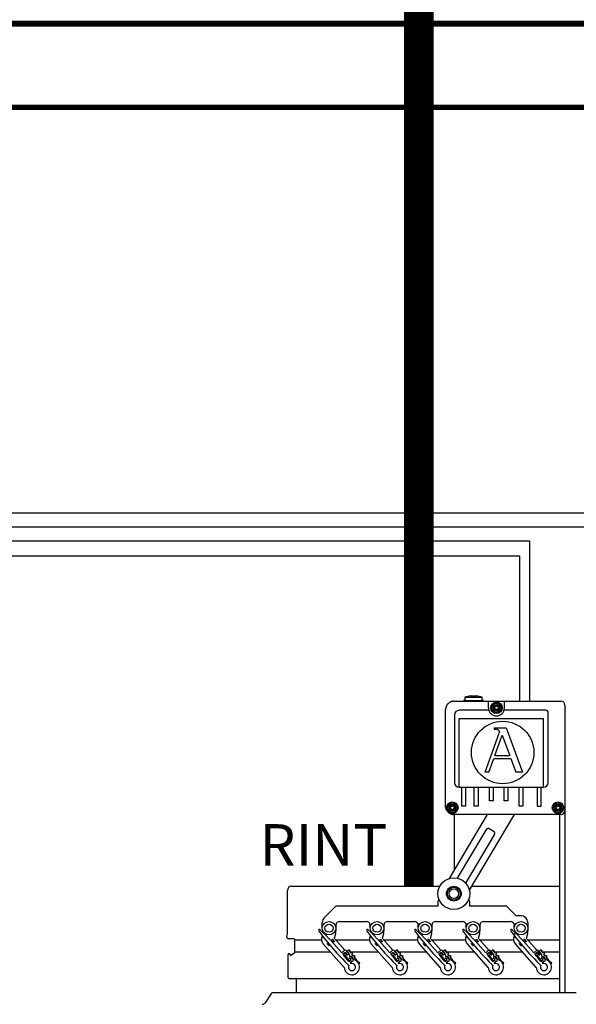
# Model space of a CAD drawing. Units: millimetres. Extents: x 1912 to 31215, y -460 to 6962.
# Drawn here: x 12748 to 13890, y 3271 to 5291 of the extents above; entities that cross this region are included whole.
import ezdxf

# ---------------------------------------------------------------- set-up
doc = ezdxf.new("R2010")
doc.units = ezdxf.units.MM
doc.layers.add('AIRZONE CABLE', color=7, linetype='Continuous')
doc.styles.get("Standard").update_dxf_attribs({"font": 'arial.ttf'})

msp = doc.modelspace()

# ---------------------------------------------------------------- linework, layer by layer
at = {"color": 7, "linetype": 'Continuous'}
for p, q in [((13672.6, 3903.9), (13661.2, 3900.8)), ((13661.2, 3900.8), (13696.6, 3900.8)), ((13661.2, 3900.8), (13661.2, 3894.4)), ((13672.6, 3903.9), (13685.2, 3903.9)), ((13696.6, 3900.8), (13685.2, 3903.9)), ((13696.6, 3894.4), (13696.6, 3900.8)), ((13659.2, 3894.1), (13659.8, 3894.7)), ((13659.2, 3894.1), (13659.2, 3892.8)), ((13660, 3894.7), (13661.2, 3894.7)), ((13661.2, 3894.4), (13696.6, 3894.4)), ((13696.6, 3894.7), (13698.2, 3894.7)), ((13696.6, 3894.7), (13698.3, 3894.7)), ((13698.3, 3894.7), (13698.9, 3894.1)), ((13698.9, 3892.8), (13698.9, 3894.1)), ((13866.1, 3885), (13866.1, 3294.3)), ((13621.6, 3677.7), (13621.6, 3875.6)), ((13721.4, 3838.2), (13745.9, 3838.2)), ((13721.4, 3838.2), (13721.4, 3835.4)), ((13745.9, 3838.2), (13779.3, 3747.1)), ((13702.6, 3747.1), (13731.8, 3827.6)), ((13721.4, 3835.4), (13724.4, 3835.4)), ((13722.7, 3781.5), (13737.9, 3823.4)), ((13737.9, 3823.4), (13753.3, 3781.5)), ((13722.7, 3781.5), (13753.3, 3781.5)), ((13710.2, 3747.1), (13720.4, 3775.2)), ((13720.4, 3775.2), (13755.6, 3775.2)), ((13755.6, 3775.2), (13765.9, 3747.1)), ((13710.2, 3747.1), (13702.6, 3747.1)), ((13779.3, 3747.1), (13765.9, 3747.1)), ((13629.5, 3529.2), (13707.4, 3660.5)), ((13858.3, 3660.5), (13638.8, 3660.5)), ((13639.7, 3546.4), (13639.7, 3660.5)), ((13762.3, 3660.5), (13670.2, 3505.1)), ((13855.5, 3660.5), (13855.5, 3294.3)), ((13645.8, 3529.6), (13704.5, 3628.6)), ((13721.5, 3618.6), (13662.7, 3519.6)), ((13710.7, 3631.4), (13720.9, 3625.4)), ((13855.5, 3585.3), (13855.5, 3409.6)), ((13297.1, 3415.2), (13297.1, 3504.8)), ((13305.4, 3513.1), (13609.7, 3513.1)), ((13674.9, 3513.1), (13855.5, 3513.1)), ((13606.6, 3482.3), (13608.1, 3486.5)), ((13606.6, 3472.4), (13606.6, 3482.3)), ((13668.9, 3486.5), (13670.4, 3482.3)), ((13396.5, 3472.4), (13372.8, 3448.7)), ((13606.6, 3472.4), (13396.5, 3472.4)), ((13746.7, 3472.4), (13670.4, 3472.4)), ((13766.5, 3452.7), (13746.8, 3472.4)), ((13368.7, 3427.1), (13368.7, 3438.9)), ((13404.2, 3440.9), (13459.3, 3440.9)), ((13502.6, 3440.9), (13557.8, 3440.9)), ((13601.1, 3440.9), (13656.2, 3440.9)), ((13699.5, 3440.9), (13754.7, 3440.9)), ((13776.3, 3452.7), (13766.5, 3452.7)), ((13790.1, 3438.9), (13790.1, 3427.1)), ((13370.9, 3417.6), (13371.4, 3419)), ((13396, 3415.5), (13393.1, 3406.9)), ((13396.3, 3426.7), (13396, 3415.5)), ((13396.3, 3433), (13396.3, 3427.1)), ((13467.2, 3427.1), (13467.2, 3433)), ((13469.4, 3417.6), (13469.8, 3419)), ((13494.4, 3415.5), (13491.6, 3406.9)), ((13494.7, 3426.7), (13494.4, 3415.5)), ((13494.7, 3433), (13494.7, 3427.1)), ((13565.6, 3427.1), (13565.6, 3433)), ((13567.8, 3417.6), (13568.3, 3419)), ((13592.9, 3415.5), (13590, 3406.9)), ((13593.2, 3426.7), (13592.9, 3415.5)), ((13593.2, 3433), (13593.2, 3427.1)), ((13664.1, 3427.1), (13664.1, 3433)), ((13666.3, 3417.6), (13666.7, 3419)), ((13691.3, 3415.5), (13688.5, 3406.9)), ((13691.6, 3426.7), (13691.3, 3415.5)), ((13691.6, 3433), (13691.6, 3427.1)), ((13761.5, 3408), (13765.2, 3419)), ((13762.5, 3427.1), (13762.5, 3433)), ((13789.8, 3415.5), (13786.9, 3406.9)), ((13790.1, 3426.7), (13789.8, 3415.5)), ((13296, 3409.8), (13296.7, 3412.6)), ((13310.5, 3405.3), (13299.4, 3405.3)), ((13312.5, 3378.4), (13312.5, 3403.3)), ((13367.7, 3408), (13368.9, 3411.5)), ((13413.7, 3346.8), (13370.1, 3396)), ((13378.6, 3395.3), (13378.8, 3395.6)), ((13383.3, 3390), (13378.6, 3395.3)), ((13388.6, 3404.2), (13388.9, 3404.5)), ((13388.9, 3404.5), (13393.6, 3399.1)), ((13393.1, 3406.9), (13415.1, 3382.1)), ((13393.6, 3399.1), (13393.4, 3398.9)), ((13466.2, 3408), (13467.4, 3411.5)), ((13512.1, 3346.8), (13468.6, 3396)), ((13477, 3395.3), (13477.3, 3395.6)), ((13481.8, 3390), (13477, 3395.3)), ((13487.1, 3404.2), (13487.3, 3404.5)), ((13487.3, 3404.5), (13492.1, 3399.1)), ((13491.6, 3406.9), (13513.5, 3382.1)), ((13492.1, 3399.1), (13491.8, 3398.9)), ((13564.6, 3408), (13565.8, 3411.5)), ((13610.6, 3346.8), (13567.1, 3396)), ((13575.5, 3395.3), (13575.7, 3395.6)), ((13580.2, 3390), (13575.5, 3395.3)), ((13585.5, 3404.2), (13585.8, 3404.5)), ((13585.8, 3404.5), (13590.5, 3399.1)), ((13590, 3406.9), (13612, 3382.1)), ((13590.5, 3399.1), (13590.3, 3398.9)), ((13663.1, 3408), (13664.3, 3411.5)), ((13709, 3346.8), (13665.5, 3396)), ((13673.9, 3395.3), (13674.2, 3395.6)), ((13678.7, 3390), (13673.9, 3395.3)), ((13684, 3404.2), (13684.2, 3404.5)), ((13684.2, 3404.5), (13689, 3399.1)), ((13688.5, 3406.9), (13716.6, 3375.1)), ((13689, 3399.1), (13688.7, 3398.9)), ((13807.5, 3346.8), (13764, 3396)), ((13772.4, 3395.3), (13772.6, 3395.6)), ((13777.1, 3390), (13772.4, 3395.3)), ((13782.4, 3404.2), (13782.7, 3404.5)), ((13782.7, 3404.5), (13787.4, 3399.1)), ((13786.9, 3406.9), (13815.1, 3375.1)), ((13787.4, 3399.1), (13787.2, 3398.9)), ((13298.7, 3325.4), (13298.7, 3373.4)), ((13298.7, 3325.4), (13298.7, 3373.4)), ((13301.4, 3374.6), (13299.9, 3374.6)), ((13302.6, 3371.3), (13311.5, 3376.7)), ((13302.6, 3371.8), (13302.6, 3373.4)), ((13383.6, 3390.2), (13383.3, 3390)), ((13408.5, 3376.9), (13414.6, 3381.8)), ((13415.5, 3377.5), (13411.1, 3373.9)), ((13411.9, 3373.8), (13415.3, 3376.5)), ((13417.6, 3374.9), (13415.5, 3377.5)), ((13415.8, 3376.5), (13419.2, 3372.2)), ((13417.3, 3381.5), (13420.7, 3377.3)), ((13420.7, 3377.3), (13417.6, 3374.9)), ((13419.8, 3372.2), (13422.2, 3374.2)), ((13422.5, 3376.9), (13420.1, 3379.9)), ((13420.2, 3380.5), (13423.5, 3383.2)), ((13424.1, 3383.1), (13425.6, 3381.3)), ((13425.5, 3380.7), (13424.6, 3380)), ((13424.6, 3379.5), (13427, 3376.5)), ((13427.5, 3376.4), (13428.4, 3377.2)), ((13429, 3377.1), (13430.5, 3375.3)), ((13429.4, 3373.4), (13431.9, 3370.4)), ((13430.4, 3374.7), (13429.5, 3374)), ((13482, 3390.2), (13481.8, 3390)), ((13507, 3376.9), (13513, 3381.8)), ((13514, 3377.5), (13509.5, 3373.9)), ((13510.4, 3373.8), (13513.7, 3376.5)), ((13516.1, 3374.9), (13514, 3377.5)), ((13514.3, 3376.5), (13517.7, 3372.2)), ((13515.8, 3381.5), (13519.1, 3377.3)), ((13519.1, 3377.3), (13516.1, 3374.9)), ((13518.2, 3372.2), (13520.7, 3374.2)), ((13518.6, 3380.5), (13522, 3383.2)), ((13521, 3376.9), (13518.6, 3379.9)), ((13522.5, 3383.1), (13524, 3381.3)), ((13523, 3379.5), (13525.4, 3376.5)), ((13524, 3380.7), (13523.1, 3380)), ((13526, 3376.4), (13526.9, 3377.2)), ((13527.4, 3377.1), (13528.9, 3375.3)), ((13527.9, 3373.4), (13530.3, 3370.4)), ((13528.9, 3374.7), (13528, 3374)), ((13580.5, 3390.2), (13580.2, 3390)), ((13605.4, 3376.9), (13611.5, 3381.8)), ((13612.4, 3377.5), (13608, 3373.9)), ((13608.8, 3373.8), (13612.2, 3376.5)), ((13614.5, 3374.9), (13612.4, 3377.5)), ((13612.7, 3376.5), (13616.1, 3372.2)), ((13614.2, 3381.5), (13617.6, 3377.3)), ((13617.6, 3377.3), (13614.5, 3374.9)), ((13616.7, 3372.2), (13619.1, 3374.2)), ((13619.4, 3376.9), (13617, 3379.9)), ((13617.1, 3380.5), (13620.4, 3383.2)), ((13621, 3383.1), (13622.5, 3381.3)), ((13622.4, 3380.7), (13621.5, 3380)), ((13621.5, 3379.5), (13623.9, 3376.5)), ((13624.4, 3376.4), (13625.3, 3377.2)), ((13625.9, 3377.1), (13627.4, 3375.3)), ((13626.3, 3373.4), (13628.8, 3370.4)), ((13627.3, 3374.7), (13626.4, 3374)), ((13678.9, 3390.2), (13678.7, 3390)), ((13703.9, 3376.9), (13709.9, 3381.8)), ((13710.9, 3377.5), (13706.4, 3373.9)), ((13707.3, 3373.8), (13710.6, 3376.5)), ((13713, 3374.9), (13710.9, 3377.5)), ((13711.2, 3376.5), (13714.6, 3372.2)), ((13712.7, 3381.5), (13716, 3377.3)), ((13716, 3377.3), (13713, 3374.9)), ((13715.1, 3372.2), (13717.6, 3374.2)), ((13715.5, 3380.5), (13718.9, 3383.2)), ((13717.9, 3376.9), (13715.5, 3379.9)), ((13719.5, 3383.1), (13720.9, 3381.3)), ((13719.9, 3379.5), (13722.3, 3376.5)), ((13720.9, 3380.7), (13720, 3380)), ((13722.9, 3376.4), (13723.8, 3377.2)), ((13724.3, 3377.1), (13725.8, 3375.3)), ((13724.8, 3373.4), (13727.2, 3370.4)), ((13725.8, 3374.7), (13724.9, 3374)), ((13777.4, 3390.2), (13777.1, 3390)), ((13802.3, 3376.9), (13808.4, 3381.8)), ((13809.3, 3377.5), (13804.9, 3373.9)), ((13805.7, 3373.8), (13809.1, 3376.5)), ((13811.4, 3374.9), (13809.3, 3377.5)), ((13809.6, 3376.5), (13813, 3372.2)), ((13811.1, 3381.5), (13814.5, 3377.3)), ((13814.5, 3377.3), (13811.4, 3374.9)), ((13813.6, 3372.2), (13816, 3374.2)), ((13816.3, 3376.9), (13813.9, 3379.9)), ((13814, 3380.5), (13817.3, 3383.2)), ((13817.9, 3383.1), (13819.4, 3381.3)), ((13819.3, 3380.7), (13818.4, 3380)), ((13818.4, 3379.5), (13820.8, 3376.5)), ((13821.3, 3376.4), (13822.2, 3377.2)), ((13822.8, 3377.1), (13824.3, 3375.3)), ((13823.2, 3373.4), (13825.7, 3370.4)), ((13824.2, 3374.7), (13823.3, 3374)), ((13855.5, 3373.4), (13855.5, 3325.4)), ((13413.3, 3371.4), (13411.9, 3373.2)), ((13414.8, 3372.1), (13413.9, 3371.3)), ((13422.7, 3363), (13415.4, 3372)), ((13423.4, 3359), (13421.6, 3361.1)), ((13421.7, 3361.7), (13422.6, 3362.4)), ((13427.4, 3362.2), (13423.4, 3359)), ((13423.5, 3358.6), (13427.9, 3362.2)), ((13423.7, 3366.7), (13427.4, 3362.2)), ((13426.2, 3369.3), (13423.8, 3367.3)), ((13425.2, 3370.6), (13426.3, 3369.4)), ((13425.8, 3364.8), (13428.9, 3367.2)), ((13427.9, 3362.2), (13425.8, 3364.8)), ((13431.9, 3360.3), (13425.9, 3355.4)), ((13428.9, 3367.2), (13432.2, 3363.1)), ((13434.3, 3362.4), (13429, 3369)), ((13432.4, 3370.4), (13433.3, 3371.1)), ((13433.9, 3371), (13435.4, 3369.2)), ((13434.3, 3367.4), (13441.9, 3358)), ((13435.3, 3368.7), (13434.4, 3367.9)), ((13442.1, 3357.9), (13444.1, 3357.7)), ((13443.8, 3354.6), (13443.4, 3354.6)), ((13511.8, 3371.4), (13510.3, 3373.2)), ((13513.3, 3372.1), (13512.3, 3371.3)), ((13521.1, 3363), (13513.8, 3372)), ((13520.1, 3361.7), (13521.1, 3362.4)), ((13521.8, 3359), (13520.1, 3361.1)), ((13525.8, 3362.2), (13521.8, 3359)), ((13521.9, 3358.6), (13526.4, 3362.2)), ((13522.1, 3366.7), (13525.8, 3362.2)), ((13524.7, 3369.3), (13522.2, 3367.3)), ((13523.6, 3370.6), (13524.8, 3369.4)), ((13524.3, 3364.8), (13527.3, 3367.2)), ((13526.4, 3362.2), (13524.3, 3364.8)), ((13530.4, 3360.3), (13524.3, 3355.4)), ((13527.3, 3367.2), (13530.7, 3363.1)), ((13532.7, 3362.4), (13527.4, 3369)), ((13530.9, 3370.4), (13531.8, 3371.1)), ((13532.3, 3371), (13533.8, 3369.2)), ((13533.8, 3368.7), (13532.8, 3367.9)), ((13532.8, 3367.4), (13540.3, 3358)), ((13540.6, 3357.9), (13542.5, 3357.7)), ((13542.2, 3354.6), (13541.9, 3354.6)), ((13610.2, 3371.4), (13608.8, 3373.2)), ((13611.7, 3372.1), (13610.8, 3371.3)), ((13619.6, 3363), (13612.3, 3372)), ((13620.3, 3359), (13618.5, 3361.1)), ((13618.6, 3361.7), (13619.5, 3362.4)), ((13624.3, 3362.2), (13620.3, 3359)), ((13620.4, 3358.6), (13624.8, 3362.2)), ((13620.6, 3366.7), (13624.3, 3362.2)), ((13623.1, 3369.3), (13620.7, 3367.3)), ((13622.1, 3370.6), (13623.2, 3369.4)), ((13622.7, 3364.8), (13625.8, 3367.2)), ((13624.8, 3362.2), (13622.7, 3364.8)), ((13628.8, 3360.3), (13622.8, 3355.4)), ((13625.8, 3367.2), (13629.1, 3363.1)), ((13631.2, 3362.4), (13625.9, 3369)), ((13629.3, 3370.4), (13630.2, 3371.1)), ((13630.8, 3371), (13632.3, 3369.2)), ((13631.2, 3367.4), (13638.8, 3358)), ((13632.2, 3368.7), (13631.3, 3367.9)), ((13639, 3357.9), (13641, 3357.7)), ((13640.7, 3354.6), (13640.3, 3354.6)), ((13708.7, 3371.4), (13707.2, 3373.2)), ((13710.2, 3372.1), (13709.2, 3371.3)), ((13718, 3363), (13710.7, 3372)), ((13717, 3361.7), (13718, 3362.4)), ((13718.7, 3359), (13717, 3361.1)), ((13722.7, 3362.2), (13718.7, 3359)), ((13718.8, 3358.6), (13723.3, 3362.2)), ((13721.6, 3369.3), (13719.1, 3367.3)), ((13719.1, 3366.7), (13722.7, 3362.2)), ((13720.5, 3370.6), (13727.3, 3363)), ((13721.2, 3364.8), (13724.2, 3367.2)), ((13723.3, 3362.2), (13721.2, 3364.8)), ((13727.3, 3360.3), (13721.2, 3355.4)), ((13724.2, 3367.2), (13727.6, 3363.1)), ((13729.7, 3362.4), (13724.3, 3369)), ((13727.8, 3370.4), (13728.7, 3371.1)), ((13729.2, 3371), (13730.7, 3369.2)), ((13730.7, 3368.7), (13729.7, 3367.9)), ((13729.7, 3367.4), (13737.2, 3358)), ((13737.5, 3357.9), (13739.4, 3357.7)), ((13739.1, 3354.6), (13738.8, 3354.6)), ((13807.1, 3371.4), (13805.7, 3373.2)), ((13808.6, 3372.1), (13807.7, 3371.3)), ((13816.5, 3363), (13809.2, 3372)), ((13817.2, 3359), (13815.4, 3361.1)), ((13815.5, 3361.7), (13816.4, 3362.4)), ((13821.2, 3362.2), (13817.2, 3359)), ((13817.3, 3358.6), (13821.7, 3362.2)), ((13817.5, 3366.7), (13821.2, 3362.2)), ((13820, 3369.3), (13817.6, 3367.3)), ((13819, 3370.6), (13825.8, 3363)), ((13819.6, 3364.8), (13822.7, 3367.2)), ((13821.7, 3362.2), (13819.6, 3364.8)), ((13825.7, 3360.3), (13819.7, 3355.4)), ((13822.7, 3367.2), (13826, 3363.1)), ((13828.1, 3362.4), (13822.8, 3369)), ((13826.2, 3370.4), (13827.1, 3371.1)), ((13827.7, 3371), (13829.2, 3369.2)), ((13828.1, 3367.4), (13835.7, 3358)), ((13829.1, 3368.7), (13828.2, 3367.9)), ((13835.9, 3357.9), (13837.9, 3357.7)), ((13837.6, 3354.6), (13837.2, 3354.6)), ((13299.9, 3324.2), (13854.3, 3324.2)), ((13316, 3294.3), (13316, 3323)), ((13316, 3294.3), (13316, 3323)), ((13264.5, 3293.7), (13251.6, 3274.3)), ((13888.5, 3294.3), (13265.7, 3294.3)), ((13855.5, 3294.7), (13855.5, 3294.3))]:
    msp.add_line(p, q, dxfattribs=at)
for p, q in [((13638.8, 3892.8), (13858.3, 3892.8)), ((13709.5, 3879.1), (13709.5, 3892.8)), ((13742.4, 3879.1), (13742.4, 3892.8)), ((13640, 3864.7), (13640, 3725.8)), ((13710.3, 3874.2), (13649.5, 3874.2)), ((13827.5, 3874.2), (13741.6, 3874.2)), ((13832.2, 3725.8), (13832.2, 3869.4)), ((13649.5, 3716.4), (13649.5, 3857.4)), ((13649.5, 3857.4), (13822.7, 3857.4)), ((13822.7, 3716.4), (13822.7, 3857.4)), ((13649.5, 3716.4), (13822.7, 3716.4)), ((13654.9, 3677.8), (13654.9, 3716.4)), ((13662.5, 3716.4), (13662.5, 3677.8)), ((13680.5, 3677.8), (13680.5, 3716.4)), ((13688.1, 3716.4), (13688.1, 3677.8)), ((13711.5, 3688.6), (13711.5, 3716.4)), ((13719.1, 3716.4), (13719.1, 3688.6)), ((13741.5, 3688.6), (13741.5, 3716.4)), ((13749.1, 3716.4), (13749.1, 3688.6)), ((13772.5, 3677.8), (13772.5, 3716.4)), ((13780.1, 3716.4), (13780.1, 3677.8)), ((13809.7, 3716.4), (13809.7, 3677.8)), ((13817.3, 3677.8), (13817.3, 3716.4)), ((13662.5, 3677.8), (13654.9, 3677.8)), ((13688.1, 3677.8), (13680.5, 3677.8)), ((13719.1, 3688.6), (13711.5, 3688.6)), ((13749.1, 3688.6), (13741.5, 3688.6)), ((13780.1, 3677.8), (13772.5, 3677.8)), ((13809.7, 3677.8), (13817.3, 3677.8)), ((13670.4, 3482.2), (13670.4, 3472.4)), ((13312.5, 3403.3), (13367.1, 3403.3)), ((13396.3, 3403.3), (13465.6, 3403.3)), ((13494.7, 3403.3), (13564, 3403.3)), ((13593.2, 3403.3), (13662.5, 3403.3)), ((13691.6, 3403.3), (13760.9, 3403.3)), ((13790.1, 3403.3), (13855.5, 3403.3)), ((13312.5, 3378.4), (13385.7, 3378.4)), ((13419.8, 3378.4), (13421.4, 3378.4)), ((13425.4, 3378.4), (13484.2, 3378.4)), ((13518.3, 3378.4), (13519.8, 3378.4)), ((13523.9, 3378.4), (13582.6, 3378.4)), ((13616.7, 3378.4), (13618.3, 3378.4)), ((13622.3, 3378.4), (13681.1, 3378.4)), ((13715.2, 3378.4), (13716.7, 3378.4)), ((13720.8, 3378.4), (13779.5, 3378.4)), ((13813.6, 3378.4), (13815.2, 3378.4)), ((13819.2, 3378.4), (13855.5, 3378.4))]:
    msp.add_line(p, q)
at = {"color": 1}
for points in [[(7717.6, 4792.3), (7329.3, 4792.3), (7329.3, 4191.2), (13773.3, 4191.2), (13773.3, 3892.8)], [(7717.6, 4729), (7384.9, 4729), (7384.9, 4250.7), (15277.6, 4250.7), (15277.6, 3892.8)]]:
    msp.add_lwpolyline(points, dxfattribs=at)
at = {"color": 251, "true_color": 0x636466}
for points in [[(7717.5, 4765.4), (7356.9, 4765.4), (7356.9, 4221.5), (13793.9, 4221.5), (13793.9, 3892.8)], [(7717.5, 4702.2), (7410.5, 4702.2), (7410.5, 4279.1), (15303.2, 4279.1), (15303.2, 3892.8)]]:
    msp.add_lwpolyline(points, dxfattribs=at)
at = {"color": 7, "linetype": 'Continuous'}
for centre, radius in [((13725.9, 3879.1), 11.8), ((13725.9, 3879.1), 9.78), ((13725.9, 3879.1), 6.89), ((13725.9, 3879.1), 5.32), ((13725.9, 3879.1), 4.73), ((13738.7, 3787.6), 64.1), ((13635.4, 3674.3), 11.8), ((13635.4, 3674.3), 9.78), ((13635.4, 3674.3), 6.89), ((13635.4, 3674.3), 5.32), ((13635.4, 3674.3), 4.73), ((13852.1, 3674.3), 11.8), ((13852.1, 3674.3), 9.78), ((13852.1, 3674.3), 6.89), ((13852.1, 3674.3), 5.32), ((13852.1, 3674.3), 4.73), ((13638.5, 3498), 15.2), ((13638.5, 3498), 13.1), ((13638.5, 3498), 9.85), ((13382.5, 3427.1), 13.8), ((13382.5, 3427.1), 8.32), ((13481, 3427.1), 13.8), ((13481, 3427.1), 8.32), ((13579.4, 3427.1), 13.8), ((13579.4, 3427.1), 8.32), ((13677.9, 3427.1), 13.8), ((13677.9, 3427.1), 8.32), ((13776.3, 3427.1), 13.8), ((13776.3, 3427.1), 8.32)]:
    msp.add_circle(centre, radius, dxfattribs=at)
msp.add_circle((13638.5, 3498), 32.5)
for centre, radius, start, end in [((13725.9, 3879.1), 16.4, 180, 0), ((13649.5, 3864.7), 9.45, 90, 180), ((13827.5, 3869.4), 4.73, 0, 90), ((13649.5, 3725.8), 9.45, 180, 270), ((13822.7, 3725.8), 9.45, 270, 0), ((13305.4, 3504.8), 8.35, 90, 180)]:
    msp.add_arc(centre, radius, start, end)
for centre, radius, start, end in [((13722.2, 3881.2), 0.415, 75.7846, 224.2154), ((13720, 3879.1), 2.7, 315.7846, 44.2154), ((13723, 3884.2), 2.7, 255.7846, 344.2154), ((13725.9, 3883.4), 0.415, 15.7846, 164.2154), ((13728.9, 3884.2), 2.7, 195.7846, 284.2154), ((13731.9, 3879.1), 2.7, 135.7846, 224.2154), ((13729.7, 3881.2), 0.415, 315.7846, 104.2154), ((13858.3, 3885), 7.88, 0, 90), ((13722.2, 3876.9), 0.415, 135.7846, 284.2154), ((13723, 3873.9), 2.7, 15.7846, 104.2154), ((13725.9, 3874.7), 0.415, 195.7846, 344.2154), ((13728.9, 3873.9), 2.7, 75.7846, 164.2154), ((13729.7, 3876.9), 0.415, 255.7846, 44.2154), ((13724.4, 3830.8), 4.6, 82.5938, 90), ((13727.5, 3829.2), 4.6, 340.0669, 23.4512), ((13631.6, 3676.4), 0.415, 75.7846, 224.2154), ((13632.4, 3679.5), 2.7, 255.7846, 344.2154), ((13635.4, 3678.6), 0.415, 15.7846, 164.2154), ((13638.4, 3679.5), 2.7, 195.7846, 284.2154), ((13639.1, 3676.4), 0.415, 315.7846, 104.2154), ((13848.3, 3676.4), 0.415, 75.7846, 224.2154), ((13849.1, 3679.5), 2.7, 255.7846, 344.2154), ((13852.1, 3678.6), 0.415, 15.7846, 164.2154), ((13855, 3679.5), 2.7, 195.7846, 284.2154), ((13855.8, 3676.4), 0.415, 315.7846, 104.2154), ((13631.6, 3672.1), 0.415, 135.7846, 284.2154), ((13629.4, 3674.3), 2.7, 315.7846, 44.2154), ((13632.4, 3669.1), 2.7, 15.7846, 104.2154), ((13635.4, 3669.9), 0.415, 195.7846, 344.2154), ((13638.4, 3669.1), 2.7, 75.7846, 164.2154), ((13641.4, 3674.3), 2.7, 135.7846, 224.2154), ((13639.1, 3672.1), 0.415, 255.7846, 44.2154), ((13848.3, 3672.1), 0.415, 135.7846, 284.2154), ((13846.1, 3674.3), 2.7, 315.7846, 44.2154), ((13849.1, 3669.1), 2.7, 15.7846, 104.2154), ((13852.1, 3669.9), 0.415, 195.7846, 344.2154), ((13855, 3669.1), 2.7, 75.7846, 164.2154), ((13858, 3674.3), 2.7, 135.7846, 224.2154), ((13855.8, 3672.1), 0.415, 255.7846, 44.2154), ((13858.3, 3668.4), 7.88, 270, 0), ((13382.5, 3438.9), 13.8, 135, 180), ((13404.2, 3433), 7.88, 90, 180), ((13459.3, 3433), 7.88, 0, 90), ((13502.6, 3433), 7.88, 90, 180), ((13557.8, 3433), 7.88, 0, 90), ((13601.1, 3433), 7.88, 90, 180), ((13656.2, 3433), 7.88, 0, 90), ((13699.5, 3433), 7.88, 90, 180), ((13754.7, 3433), 7.88, 0, 90), ((13776.3, 3438.9), 13.8, 0, 90), ((13286.9, 3415.2), 10.2, 344.9847, 0), ((13362.9, 3422.7), 1.97, 41.4816, 221.4816), ((13861.1, 3795.4), 624.2, 216.8169, 225.4171), ((12931.9, 2973.9), 624.2, 40.2183, 46.1463), ((13461.4, 3422.7), 1.97, 41.4816, 221.4816), ((13959.6, 3795.4), 624.2, 216.8169, 225.4171), ((13030.4, 2973.9), 624.2, 40.2183, 46.1463), ((13559.8, 3422.7), 1.97, 41.4816, 221.4816), ((14058, 3795.4), 624.2, 216.8169, 225.4171), ((13128.8, 2973.9), 624.2, 40.2183, 46.1463), ((13658.3, 3422.7), 1.97, 41.4816, 221.4816), ((14156.5, 3795.4), 624.2, 216.8169, 225.4171), ((13227.3, 2973.9), 624.2, 40.2183, 46.1463), ((13756.7, 3422.7), 1.97, 41.4816, 221.4816), ((14254.9, 3795.4), 624.2, 216.8169, 225.4171), ((13325.7, 2973.9), 624.2, 40.2183, 46.1463), ((13299.4, 3408.9), 3.54, 164.9847, 270), ((13310.5, 3403.3), 1.97, 0, 90), ((13379.3, 3404.1), 12.2, 161.4816, 221.4816), ((13477.7, 3404.1), 12.2, 161.4816, 221.4816), ((13576.2, 3404.1), 12.2, 161.4816, 221.4816), ((13674.6, 3404.1), 12.2, 161.4816, 221.4816), ((13773.1, 3404.1), 12.2, 161.4816, 221.4816), ((13299.9, 3373.4), 1.18, 90, 180), ((13299.9, 3373.4), 1.18, 90, 180), ((13301.4, 3373.4), 1.18, 0, 90), ((13310.5, 3378.4), 1.97, 301.4324, 0), ((12931.9, 2973.9), 624.2, 38.0492, 39.8567), ((13412.2, 3373.5), 0.394, 128.9816, 218.9816), ((13415.8, 3380.2), 1.97, 38.9816, 128.9816), ((13415.5, 3376.2), 0.394, 38.9816, 128.9816), ((13420.4, 3380.2), 0.394, 128.9816, 218.9816), ((13421, 3375.7), 1.97, 308.9816, 38.9816), ((13421.3, 3371.1), 3.94, 352.7814, 68.0273), ((13423.8, 3382.9), 0.394, 38.9816, 128.9816), ((13424.9, 3379.7), 0.394, 128.9816, 218.9816), ((13425.3, 3381.1), 0.394, 308.9816, 38.9816), ((13427.3, 3376.7), 0.394, 218.9816, 308.9816), ((13428.7, 3376.8), 0.394, 38.9816, 128.9816), ((13429.7, 3373.7), 0.394, 128.9816, 218.9816), ((13430.2, 3375), 0.394, 308.9816, 38.9816), ((13030.4, 2973.9), 624.2, 38.0492, 39.8567), ((13510.6, 3373.5), 0.394, 128.9816, 218.9816), ((13514.3, 3380.2), 1.97, 38.9816, 128.9816), ((13514, 3376.2), 0.394, 38.9816, 128.9816), ((13518.9, 3380.2), 0.394, 128.9816, 218.9816), ((13519.5, 3375.7), 1.97, 308.9816, 38.9816), ((13519.7, 3371.1), 3.94, 352.7814, 68.0273), ((13522.2, 3382.9), 0.394, 38.9816, 128.9816), ((13523.3, 3379.7), 0.394, 128.9816, 218.9816), ((13523.7, 3381.1), 0.394, 308.9816, 38.9816), ((13525.7, 3376.7), 0.394, 218.9816, 308.9816), ((13527.1, 3376.8), 0.394, 38.9816, 128.9816), ((13528.2, 3373.7), 0.394, 128.9816, 218.9816), ((13528.6, 3375), 0.394, 308.9816, 38.9816), ((13128.8, 2973.9), 624.2, 38.0492, 39.8567), ((13609.1, 3373.5), 0.394, 128.9816, 218.9816), ((13612.7, 3380.2), 1.97, 38.9816, 128.9816), ((13612.4, 3376.2), 0.394, 38.9816, 128.9816), ((13617.3, 3380.2), 0.394, 128.9816, 218.9816), ((13617.9, 3375.7), 1.97, 308.9816, 38.9816), ((13618.2, 3371.1), 3.94, 352.7814, 68.0273), ((13620.7, 3382.9), 0.394, 38.9816, 128.9816), ((13621.8, 3379.7), 0.394, 128.9816, 218.9816), ((13622.2, 3381.1), 0.394, 308.9816, 38.9816), ((13624.2, 3376.7), 0.394, 218.9816, 308.9816), ((13625.6, 3376.8), 0.394, 38.9816, 128.9816), ((13626.6, 3373.7), 0.394, 128.9816, 218.9816), ((13627.1, 3375), 0.394, 308.9816, 38.9816), ((13227.3, 2973.9), 624.2, 38.0492, 39.8567), ((13707.5, 3373.5), 0.394, 128.9816, 218.9816), ((13711.2, 3380.2), 1.97, 38.9816, 128.9816), ((13710.9, 3376.2), 0.394, 38.9816, 128.9816), ((13715.8, 3380.2), 0.394, 128.9816, 218.9816), ((13716.6, 3371.1), 3.94, 352.7814, 90.1817), ((13716.4, 3375.7), 1.97, 308.9816, 38.9816), ((13719.1, 3382.9), 0.394, 38.9816, 128.9816), ((13720.2, 3379.7), 0.394, 128.9816, 218.9816), ((13720.6, 3381.1), 0.394, 308.9816, 38.9816), ((13722.6, 3376.7), 0.394, 218.9816, 308.9816), ((13724, 3376.8), 0.394, 38.9816, 128.9816), ((13725.1, 3373.7), 0.394, 128.9816, 218.9816), ((13725.5, 3375), 0.394, 308.9816, 38.9816), ((13325.7, 2973.9), 624.2, 38.0492, 39.8567), ((13806, 3373.5), 0.394, 128.9816, 218.9816), ((13809.6, 3380.2), 1.97, 38.9816, 128.9816), ((13809.3, 3376.2), 0.394, 38.9816, 128.9816), ((13814.2, 3380.2), 0.394, 128.9816, 218.9816), ((13815.1, 3371.1), 3.94, 352.7814, 90.1817), ((13814.8, 3375.7), 1.97, 308.9816, 38.9816), ((13817.6, 3382.9), 0.394, 38.9816, 128.9816), ((13818.7, 3379.7), 0.394, 128.9816, 218.9816), ((13819.1, 3381.1), 0.394, 308.9816, 38.9816), ((13821.1, 3376.7), 0.394, 218.9816, 308.9816), ((13822.5, 3376.8), 0.394, 38.9816, 128.9816), ((13823.6, 3373.7), 0.394, 128.9816, 218.9816), ((13824, 3375), 0.394, 308.9816, 38.9816), ((13413.6, 3371.6), 0.394, 218.9816, 308.9816), ((13429.4, 3347.4), 15.8, 182.2866, 80.6765), ((13415.1, 3371.8), 0.394, 38.9816, 128.9816), ((13419.5, 3372.5), 0.394, 218.9816, 308.9816), ((13421.9, 3361.4), 0.394, 128.9816, 218.9816), ((13429.4, 3347.4), 7.29, 152.0926, 110.8706), ((13422.4, 3362.7), 0.394, 308.9816, 38.9816), ((13424, 3367), 0.394, 128.9816, 218.9816), ((12931.9, 2973.9), 624.2, 37.546, 37.6876), ((13427.4, 3367.7), 1.97, 38.9816, 128.9816), ((13432.2, 3370.7), 0.394, 218.9816, 308.9816), ((13430.7, 3361.9), 1.97, 308.9816, 38.9816), ((13433.6, 3370.8), 0.394, 38.9816, 128.9816), ((13434.6, 3367.6), 0.394, 128.9816, 218.9816), ((13435.1, 3369), 0.394, 308.9816, 38.9816), ((13442.2, 3358.3), 0.394, 218.9816, 263.9816), ((13443.9, 3356.1), 1.58, 263.9816, 83.9816), ((13512.1, 3371.6), 0.394, 218.9816, 308.9816), ((13527.9, 3347.4), 15.8, 182.2866, 80.6765), ((13513.5, 3371.8), 0.394, 38.9816, 128.9816), ((13518, 3372.5), 0.394, 218.9816, 308.9816), ((13520.4, 3361.4), 0.394, 128.9816, 218.9816), ((13527.9, 3347.4), 7.29, 152.0926, 110.8706), ((13520.8, 3362.7), 0.394, 308.9816, 38.9816), ((13522.5, 3367), 0.394, 128.9816, 218.9816), ((13030.4, 2973.9), 624.2, 37.546, 37.6876), ((13525.9, 3367.7), 1.97, 38.9816, 128.9816), ((13530.6, 3370.7), 0.394, 218.9816, 308.9816), ((13529.1, 3361.9), 1.97, 308.9816, 38.9816), ((13532, 3370.8), 0.394, 38.9816, 128.9816), ((13533.1, 3367.6), 0.394, 128.9816, 218.9816), ((13533.5, 3369), 0.394, 308.9816, 38.9816), ((13540.6, 3358.3), 0.394, 218.9816, 263.9816), ((13542.4, 3356.1), 1.58, 263.9816, 83.9816), ((13610.5, 3371.6), 0.394, 218.9816, 308.9816), ((13626.3, 3347.4), 15.8, 182.2866, 80.6765), ((13612, 3371.8), 0.394, 38.9816, 128.9816), ((13616.4, 3372.5), 0.394, 218.9816, 308.9816), ((13618.8, 3361.4), 0.394, 128.9816, 218.9816), ((13626.3, 3347.4), 7.29, 152.0926, 110.8706), ((13619.3, 3362.7), 0.394, 308.9816, 38.9816), ((13620.9, 3367), 0.394, 128.9816, 218.9816), ((13128.8, 2973.9), 624.2, 37.546, 37.6876), ((13624.3, 3367.7), 1.97, 38.9816, 128.9816), ((13629.1, 3370.7), 0.394, 218.9816, 308.9816), ((13627.6, 3361.9), 1.97, 308.9816, 38.9816), ((13630.5, 3370.8), 0.394, 38.9816, 128.9816), ((13631.5, 3367.6), 0.394, 128.9816, 218.9816), ((13632, 3369), 0.394, 308.9816, 38.9816), ((13639.1, 3358.3), 0.394, 218.9816, 263.9816), ((13640.8, 3356.1), 1.58, 263.9816, 83.9816), ((13709, 3371.6), 0.394, 218.9816, 308.9816), ((13724.8, 3347.4), 15.8, 182.2866, 80.6765), ((13710.4, 3371.8), 0.394, 38.9816, 128.9816), ((13714.9, 3372.5), 0.394, 218.9816, 308.9816), ((13717.3, 3361.4), 0.394, 128.9816, 218.9816), ((13724.8, 3347.4), 7.29, 152.0926, 110.8706), ((13717.7, 3362.7), 0.394, 308.9816, 38.9816), ((13719.4, 3367), 0.394, 128.9816, 218.9816), ((13227.3, 2973.9), 624.2, 37.546, 37.6876), ((13722.8, 3367.7), 1.97, 38.9816, 128.9816), ((13727.5, 3370.7), 0.394, 218.9816, 308.9816), ((13726, 3361.9), 1.97, 308.9816, 38.9816), ((13728.9, 3370.8), 0.394, 38.9816, 128.9816), ((13730, 3367.6), 0.394, 128.9816, 218.9816), ((13730.4, 3369), 0.394, 308.9816, 38.9816), ((13737.5, 3358.3), 0.394, 218.9816, 263.9816), ((13739.3, 3356.1), 1.58, 263.9816, 83.9816), ((13807.4, 3371.6), 0.394, 218.9816, 308.9816), ((13823.2, 3347.4), 15.8, 182.2866, 80.6765), ((13808.9, 3371.8), 0.394, 38.9816, 128.9816), ((13813.3, 3372.5), 0.394, 218.9816, 308.9816), ((13815.7, 3361.4), 0.394, 128.9816, 218.9816), ((13823.2, 3347.4), 7.29, 152.0926, 110.8706), ((13816.2, 3362.7), 0.394, 308.9816, 38.9816), ((13817.8, 3367), 0.394, 128.9816, 218.9816), ((13325.7, 2973.9), 624.2, 37.546, 37.6876), ((13821.2, 3367.7), 1.97, 38.9816, 128.9816), ((13826, 3370.7), 0.394, 218.9816, 308.9816), ((13824.5, 3361.9), 1.97, 308.9816, 38.9816), ((13827.4, 3370.8), 0.394, 38.9816, 128.9816), ((13828.4, 3367.6), 0.394, 128.9816, 218.9816), ((13828.9, 3369), 0.394, 308.9816, 38.9816), ((13836, 3358.3), 0.394, 218.9816, 263.9816), ((13837.7, 3356.1), 1.58, 263.9816, 83.9816), ((13299.9, 3325.4), 1.18, 180, 270), ((13299.9, 3325.4), 1.18, 180, 270), ((13314.8, 3323), 1.18, 0, 90), ((13314.8, 3323), 1.18, 0, 90), ((13854.3, 3325.4), 1.18, 270, 0), ((13854.3, 3325.4), 1.18, 270, 0), ((13265.7, 3293), 1.38, 90, 146.2323), ((13888.5, 3293), 1.38, 33.7677, 90), ((13245.3, 3278.5), 7.48, 270, 326.2323)]:
    msp.add_arc(centre, radius, start, end, dxfattribs=at)
for points, weights in [([(13638.8, 3892.8), (13621.6, 3892.8), (13621.6, 3875.6)], [1, 0.70753726929, 1]), ([(13621.6, 3677.7), (13621.6, 3660.5), (13638.8, 3660.5)], [1, 0.70753726929, 1]), ([(13710.7, 3631.4), (13707.4, 3633.4), (13704.5, 3628.6)], [1, 0.709294529053, 1]), ([(13721.5, 3618.6), (13724.3, 3623.4), (13720.9, 3625.4)], [1, 0.709294529055, 1])]:
    msp.add_rational_spline(points, weights, degree=2, dxfattribs=at)
for points, knots in [([(13731.7, 3831), (13731.4, 3831.7), (13730.6, 3833), (13728.3, 3834.9), (13726.2, 3835.2), (13725, 3835.3)], [0.339335, 0.339335, 0.339335, 0.339335, 0.700712, 1.184833, 1.825343, 1.825343, 1.825343, 1.825343]), ([(13638.8, 3660.5), (13636.6, 3660.5), (13634.3, 3660.9), (13630.1, 3662.7), (13628.2, 3663.9), (13625, 3667.1), (13623.8, 3669), (13622, 3673.2), (13621.6, 3675.5), (13621.6, 3677.7)], [0, 0, 0, 0, 0.249806, 0.249806, 0.5, 0.5, 0.750194, 0.750194, 1, 1, 1, 1]), ([(13378.8, 3395.6), (13378.9, 3395.5), (13379, 3395.3), (13379.1, 3395.2), (13379.4, 3394.9), (13379.6, 3394.7), (13379.9, 3394.7), (13380.1, 3394.6), (13380.3, 3394.6), (13380.5, 3394.7), (13380.7, 3394.7), (13381.1, 3395), (13381.6, 3395.4), (13381.7, 3395.5), (13381.7, 3395.6), (13381.8, 3395.6)], [0, 0, 0, 0, 0.0280442, 0.0280442, 0.0280442, 0.0906068, 0.0906068, 0.0906068, 0.1317487, 0.1317487, 0.1317487, 0.2140954, 0.2140954, 0.2140954, 0.2289899, 0.2289899, 0.2289899, 0.2289899]), ([(13387.4, 3400.6), (13387.8, 3400.9), (13388.1, 3401.2), (13388.4, 3401.5), (13388.9, 3401.9), (13389.2, 3402.3), (13389.3, 3402.4), (13389.4, 3402.6), (13389.4, 3402.8), (13389.4, 3403.1), (13389.3, 3403.3), (13389.2, 3403.6), (13388.9, 3403.9), (13388.8, 3404), (13388.7, 3404.1), (13388.6, 3404.2)], [0.7043547, 0.7043547, 0.7043547, 0.7043547, 0.7861201, 0.7861201, 0.7861201, 0.8703054, 0.8703054, 0.8703054, 0.9119575, 0.9119575, 0.9119575, 0.9719326, 0.9719326, 0.9719326, 1, 1, 1, 1]), ([(13393.4, 3398.9), (13393.3, 3399), (13393.2, 3399.1), (13393.1, 3399.2), (13392.8, 3399.5), (13392.6, 3399.7), (13392.3, 3399.8), (13392.1, 3399.8), (13391.9, 3399.8), (13391.6, 3399.8), (13391.5, 3399.7), (13391.1, 3399.4), (13390.6, 3399), (13390.3, 3398.7), (13390, 3398.4), (13389.7, 3398.2)], [0, 0, 0, 0, 0.0286486, 0.0286486, 0.0286486, 0.0913542, 0.0913542, 0.0913542, 0.1323375, 0.1323375, 0.1323375, 0.2139585, 0.2139585, 0.2139585, 0.2902087, 0.2902087, 0.2902087, 0.2902087]), ([(13477.3, 3395.6), (13477.4, 3395.5), (13477.5, 3395.3), (13477.6, 3395.2), (13477.8, 3394.9), (13478.1, 3394.7), (13478.4, 3394.7), (13478.5, 3394.6), (13478.8, 3394.6), (13479, 3394.7), (13479.2, 3394.7), (13479.5, 3395), (13480, 3395.4), (13480.1, 3395.5), (13480.2, 3395.6), (13480.2, 3395.6)], [0, 0, 0, 0, 0.0280442, 0.0280442, 0.0280442, 0.0906068, 0.0906068, 0.0906068, 0.1317487, 0.1317487, 0.1317487, 0.2140954, 0.2140954, 0.2140954, 0.2289899, 0.2289899, 0.2289899, 0.2289899]), ([(13485.9, 3400.6), (13486.2, 3400.9), (13486.5, 3401.2), (13486.9, 3401.5), (13487.4, 3401.9), (13487.7, 3402.3), (13487.8, 3402.4), (13487.8, 3402.6), (13487.9, 3402.8), (13487.8, 3403.1), (13487.8, 3403.3), (13487.6, 3403.6), (13487.4, 3403.9), (13487.3, 3404), (13487.2, 3404.1), (13487.1, 3404.2)], [0.7043547, 0.7043547, 0.7043547, 0.7043547, 0.7861201, 0.7861201, 0.7861201, 0.8703054, 0.8703054, 0.8703054, 0.9119575, 0.9119575, 0.9119575, 0.9719326, 0.9719326, 0.9719326, 1, 1, 1, 1]), ([(13491.8, 3398.9), (13491.7, 3399), (13491.6, 3399.1), (13491.5, 3399.2), (13491.3, 3399.5), (13491, 3399.7), (13490.7, 3399.8), (13490.5, 3399.8), (13490.3, 3399.8), (13490.1, 3399.8), (13489.9, 3399.7), (13489.6, 3399.4), (13489, 3399), (13488.7, 3398.7), (13488.4, 3398.4), (13488.1, 3398.2)], [0, 0, 0, 0, 0.0286486, 0.0286486, 0.0286486, 0.0913542, 0.0913542, 0.0913542, 0.1323375, 0.1323375, 0.1323375, 0.2139585, 0.2139585, 0.2139585, 0.2902087, 0.2902087, 0.2902087, 0.2902087]), ([(13575.7, 3395.6), (13575.8, 3395.5), (13575.9, 3395.3), (13576, 3395.2), (13576.3, 3394.9), (13576.5, 3394.7), (13576.8, 3394.7), (13577, 3394.6), (13577.2, 3394.6), (13577.4, 3394.7), (13577.6, 3394.7), (13578, 3395), (13578.5, 3395.4), (13578.6, 3395.5), (13578.6, 3395.6), (13578.7, 3395.6)], [0, 0, 0, 0, 0.0280442, 0.0280442, 0.0280442, 0.0906068, 0.0906068, 0.0906068, 0.1317487, 0.1317487, 0.1317487, 0.2140954, 0.2140954, 0.2140954, 0.2289899, 0.2289899, 0.2289899, 0.2289899]), ([(13584.3, 3400.6), (13584.7, 3400.9), (13585, 3401.2), (13585.3, 3401.5), (13585.8, 3401.9), (13586.1, 3402.3), (13586.2, 3402.4), (13586.3, 3402.6), (13586.3, 3402.8), (13586.3, 3403.1), (13586.2, 3403.3), (13586.1, 3403.6), (13585.8, 3403.9), (13585.7, 3404), (13585.6, 3404.1), (13585.5, 3404.2)], [0.7043547, 0.7043547, 0.7043547, 0.7043547, 0.7861201, 0.7861201, 0.7861201, 0.8703054, 0.8703054, 0.8703054, 0.9119575, 0.9119575, 0.9119575, 0.9719326, 0.9719326, 0.9719326, 1, 1, 1, 1]), ([(13590.3, 3398.9), (13590.2, 3399), (13590.1, 3399.1), (13590, 3399.2), (13589.7, 3399.5), (13589.5, 3399.7), (13589.2, 3399.8), (13589, 3399.8), (13588.8, 3399.8), (13588.5, 3399.8), (13588.4, 3399.7), (13588, 3399.4), (13587.5, 3399), (13587.2, 3398.7), (13586.9, 3398.4), (13586.6, 3398.2)], [0, 0, 0, 0, 0.0286486, 0.0286486, 0.0286486, 0.0913542, 0.0913542, 0.0913542, 0.1323375, 0.1323375, 0.1323375, 0.2139585, 0.2139585, 0.2139585, 0.2902087, 0.2902087, 0.2902087, 0.2902087]), ([(13674.2, 3395.6), (13674.3, 3395.5), (13674.4, 3395.3), (13674.5, 3395.2), (13674.7, 3394.9), (13675, 3394.7), (13675.3, 3394.7), (13675.4, 3394.6), (13675.7, 3394.6), (13675.9, 3394.7), (13676.1, 3394.7), (13676.4, 3395), (13676.9, 3395.4), (13677, 3395.5), (13677.1, 3395.6), (13677.1, 3395.6)], [0, 0, 0, 0, 0.0280442, 0.0280442, 0.0280442, 0.0906068, 0.0906068, 0.0906068, 0.1317487, 0.1317487, 0.1317487, 0.2140954, 0.2140954, 0.2140954, 0.2289899, 0.2289899, 0.2289899, 0.2289899]), ([(13682.8, 3400.6), (13683.1, 3400.9), (13683.4, 3401.2), (13683.8, 3401.5), (13684.3, 3401.9), (13684.6, 3402.3), (13684.7, 3402.4), (13684.7, 3402.6), (13684.8, 3402.8), (13684.7, 3403.1), (13684.7, 3403.3), (13684.5, 3403.6), (13684.3, 3403.9), (13684.2, 3404), (13684.1, 3404.1), (13684, 3404.2)], [0.7043547, 0.7043547, 0.7043547, 0.7043547, 0.7861201, 0.7861201, 0.7861201, 0.8703054, 0.8703054, 0.8703054, 0.9119575, 0.9119575, 0.9119575, 0.9719326, 0.9719326, 0.9719326, 1, 1, 1, 1]), ([(13688.7, 3398.9), (13688.6, 3399), (13688.5, 3399.1), (13688.4, 3399.2), (13688.2, 3399.5), (13687.9, 3399.7), (13687.6, 3399.8), (13687.4, 3399.8), (13687.2, 3399.8), (13687, 3399.8), (13686.8, 3399.7), (13686.5, 3399.4), (13686, 3399), (13685.6, 3398.7), (13685.3, 3398.4), (13685, 3398.2)], [0, 0, 0, 0, 0.0286486, 0.0286486, 0.0286486, 0.0913542, 0.0913542, 0.0913542, 0.1323375, 0.1323375, 0.1323375, 0.2139585, 0.2139585, 0.2139585, 0.2902087, 0.2902087, 0.2902087, 0.2902087]), ([(13772.6, 3395.6), (13772.7, 3395.5), (13772.8, 3395.3), (13772.9, 3395.2), (13773.2, 3394.9), (13773.4, 3394.7), (13773.7, 3394.7), (13773.9, 3394.6), (13774.1, 3394.6), (13774.3, 3394.7), (13774.5, 3394.7), (13774.9, 3395), (13775.4, 3395.4), (13775.5, 3395.5), (13775.5, 3395.6), (13775.6, 3395.6)], [0, 0, 0, 0, 0.0280442, 0.0280442, 0.0280442, 0.0906068, 0.0906068, 0.0906068, 0.1317487, 0.1317487, 0.1317487, 0.2140954, 0.2140954, 0.2140954, 0.2289899, 0.2289899, 0.2289899, 0.2289899]), ([(13781.2, 3400.6), (13781.6, 3400.9), (13781.9, 3401.2), (13782.2, 3401.5), (13782.7, 3401.9), (13783, 3402.3), (13783.1, 3402.4), (13783.2, 3402.6), (13783.2, 3402.8), (13783.2, 3403.1), (13783.1, 3403.3), (13783, 3403.6), (13782.7, 3403.9), (13782.6, 3404), (13782.5, 3404.1), (13782.4, 3404.2)], [0.7043547, 0.7043547, 0.7043547, 0.7043547, 0.7861201, 0.7861201, 0.7861201, 0.8703054, 0.8703054, 0.8703054, 0.9119575, 0.9119575, 0.9119575, 0.9719326, 0.9719326, 0.9719326, 1, 1, 1, 1]), ([(13787.2, 3398.9), (13787.1, 3399), (13787, 3399.1), (13786.9, 3399.2), (13786.6, 3399.5), (13786.4, 3399.7), (13786.1, 3399.8), (13785.9, 3399.8), (13785.7, 3399.8), (13785.4, 3399.8), (13785.3, 3399.7), (13784.9, 3399.4), (13784.4, 3399), (13784.1, 3398.7), (13783.8, 3398.4), (13783.5, 3398.2)], [0, 0, 0, 0, 0.0286486, 0.0286486, 0.0286486, 0.0913542, 0.0913542, 0.0913542, 0.1323375, 0.1323375, 0.1323375, 0.2139585, 0.2139585, 0.2139585, 0.2902087, 0.2902087, 0.2902087, 0.2902087]), ([(13383.9, 3393.1), (13383.9, 3393), (13383.8, 3393), (13383.8, 3393), (13383.3, 3392.5), (13382.9, 3392.2), (13382.8, 3391.8), (13382.8, 3391.6), (13382.8, 3391.3), (13382.9, 3391.1), (13383, 3390.8), (13383.3, 3390.5), (13383.4, 3390.4), (13383.5, 3390.3), (13383.6, 3390.2)], [0.7762013, 0.7762013, 0.7762013, 0.7762013, 0.7856227, 0.7856227, 0.7856227, 0.8488016, 0.8488016, 0.9119806, 0.9119806, 0.9119806, 0.9713502, 0.9713502, 0.9713502, 1, 1, 1, 1]), ([(13482.4, 3393.1), (13482.3, 3393), (13482.3, 3393), (13482.2, 3393), (13481.7, 3392.5), (13481.4, 3392.2), (13481.2, 3391.8), (13481.2, 3391.6), (13481.3, 3391.3), (13481.3, 3391.1), (13481.5, 3390.8), (13481.7, 3390.5), (13481.8, 3390.4), (13481.9, 3390.3), (13482, 3390.2)], [0.7762013, 0.7762013, 0.7762013, 0.7762013, 0.7856227, 0.7856227, 0.7856227, 0.8488016, 0.8488016, 0.9119806, 0.9119806, 0.9119806, 0.9713502, 0.9713502, 0.9713502, 1, 1, 1, 1]), ([(13580.8, 3393.1), (13580.8, 3393), (13580.7, 3393), (13580.7, 3393), (13580.2, 3392.5), (13579.8, 3392.2), (13579.7, 3391.8), (13579.7, 3391.6), (13579.7, 3391.3), (13579.8, 3391.1), (13579.9, 3390.8), (13580.2, 3390.5), (13580.3, 3390.4), (13580.4, 3390.3), (13580.5, 3390.2)], [0.7762013, 0.7762013, 0.7762013, 0.7762013, 0.7856227, 0.7856227, 0.7856227, 0.8488016, 0.8488016, 0.9119806, 0.9119806, 0.9119806, 0.9713502, 0.9713502, 0.9713502, 1, 1, 1, 1]), ([(13679.3, 3393.1), (13679.2, 3393), (13679.2, 3393), (13679.1, 3393), (13678.6, 3392.5), (13678.3, 3392.2), (13678.1, 3391.8), (13678.1, 3391.6), (13678.2, 3391.3), (13678.2, 3391.1), (13678.4, 3390.8), (13678.6, 3390.5), (13678.7, 3390.4), (13678.8, 3390.3), (13678.9, 3390.2)], [0.7762013, 0.7762013, 0.7762013, 0.7762013, 0.7856227, 0.7856227, 0.7856227, 0.8488016, 0.8488016, 0.9119806, 0.9119806, 0.9119806, 0.9713502, 0.9713502, 0.9713502, 1, 1, 1, 1]), ([(13777.7, 3393.1), (13777.7, 3393), (13777.6, 3393), (13777.6, 3393), (13777.1, 3392.5), (13776.7, 3392.2), (13776.6, 3391.8), (13776.6, 3391.6), (13776.6, 3391.3), (13776.7, 3391.1), (13776.8, 3390.8), (13777.1, 3390.5), (13777.2, 3390.4), (13777.3, 3390.3), (13777.4, 3390.2)], [0.7762013, 0.7762013, 0.7762013, 0.7762013, 0.7856227, 0.7856227, 0.7856227, 0.8488016, 0.8488016, 0.9119806, 0.9119806, 0.9119806, 0.9713502, 0.9713502, 0.9713502, 1, 1, 1, 1])]:
    msp.add_open_spline(points, degree=3, knots=knots, dxfattribs=at)
at = {"layer": 'AIRZONE CABLE', "color": 9, "linetype": 'ByBlock', "lineweight": -2, "true_color": 0xc7c8ca, "const_width": 60.8}
msp.add_lwpolyline([(13566.5, 3513.1), (13566.5, 6273.1)], dxfattribs=at)
at = {"layer": 'AIRZONE CABLE', "color": 7, "linetype": 'ByBlock', "lineweight": -2}
for points, const_width in [([(8571.9, 5282.8), (16726.1, 5282.8), (16726.1, 4625.1)], 12.9), ([(15647.5, 2992.7), (15647.5, 5111.2), (8571.7, 5111.2)], 10.4)]:
    msp.add_lwpolyline(points, dxfattribs=dict(at, const_width=const_width))

# ---------------------------------------------------------------- texts
at = {"insert": (13239.9, 3640.6), "char_height": 85.46, "attachment_point": 1}
msp.add_mtext_dynamic_manual_height_columns('RINT', width=1295.013, gutter_width=12.2, heights=[89.4], dxfattribs=at)

doc.saveas('drawing.dxf')
